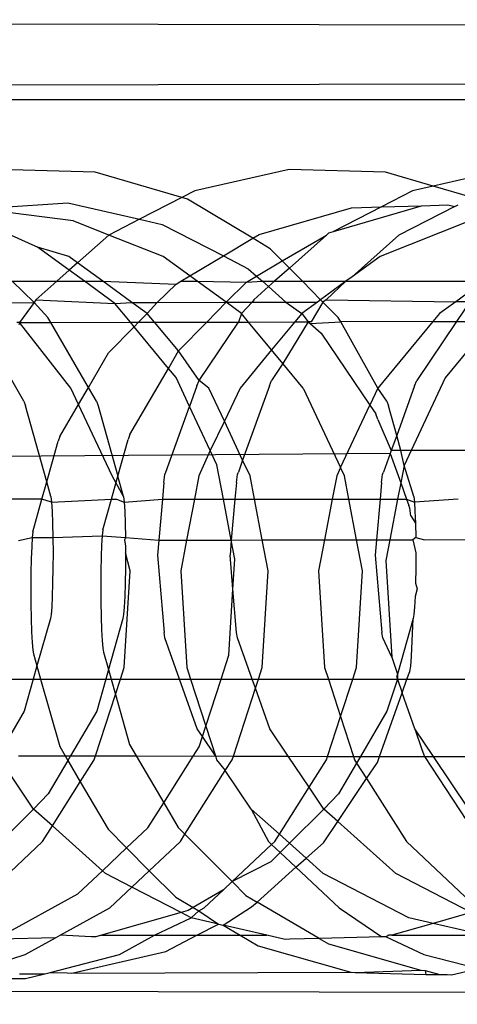
# Model space of a CAD drawing. Extents: x -1631 to 2683, y -3230 to 3539.
# Drawn here: x 841 to 847, y 1373 to 1386 of the extents above; entities that cross this region are included whole.
import ezdxf

# ---------------------------------------------------------------- set-up
doc = ezdxf.new("R2010")
doc.units = 0
doc.layers.get('0').update_dxf_attribs({"linetype": 'CONTINUOUS'})

msp = doc.modelspace()

# ---------------------------------------------------------------- linework, layer by layer
for p, q in [((931.455, 1386.202), (811.455, 1386.451)), ((811.457, 1385.495), (931.456, 1385.744)), ((931.446, 1385.349), (811.457, 1385.349)), ((842.504, 1384.351), (841.176, 1384.391)), ((845.176, 1384.391), (843.878, 1384.096)), ((846.504, 1384.351), (845.176, 1384.391)), ((848.176, 1384.391), (847.16, 1384.16)), ((843.698, 1384.003), (842.504, 1384.351)), ((847.16, 1384.16), (846.504, 1384.351)), ((847.16, 1384.16), (846.878, 1384.096)), ((847.698, 1384.003), (847.16, 1384.16)), ((843.698, 1384.003), (843.116, 1383.705)), ((843.878, 1384.096), (843.698, 1384.003)), ((843.778, 1383.98), (843.698, 1384.003)), ((844.678, 1383.443), (843.778, 1383.98)), ((846.878, 1384.096), (846.451, 1383.876)), ((840.879, 1383.85), (842.128, 1383.929)), ((842.202, 1383.683), (840.879, 1383.85)), ((842.128, 1383.929), (843.116, 1383.705)), ((844.762, 1383.493), (846.036, 1383.864)), ((845.79, 1383.537), (847, 1383.89)), ((846.451, 1383.876), (845.79, 1383.537)), ((846.036, 1383.864), (846.451, 1383.876)), ((846.451, 1383.876), (847, 1383.89)), ((847.461, 1383.882), (846.69, 1383.485)), ((847, 1383.89), (847.364, 1383.904)), ((847.364, 1383.904), (847.461, 1383.882)), ((847.461, 1383.882), (847.505, 1383.905)), ((843.116, 1383.705), (842.69, 1383.485)), ((843.116, 1383.705), (843.427, 1383.634)), ((841.634, 1383.355), (840.902, 1383.683)), ((842.69, 1383.485), (842.202, 1383.683)), ((843.427, 1383.634), (844.271, 1383.2)), ((847.668, 1383.683), (846.429, 1383.192)), ((842.69, 1383.485), (842.261, 1383.105)), ((843.442, 1383.192), (842.69, 1383.485)), ((844.271, 1383.2), (844.678, 1383.443)), ((844.678, 1383.443), (844.762, 1383.493)), ((844.917, 1383.3), (844.678, 1383.443)), ((845.082, 1383.134), (845.69, 1383.485)), ((845.69, 1383.485), (845.181, 1383.034)), ((845.726, 1383.518), (845.69, 1383.485)), ((845.726, 1383.518), (845.79, 1383.537)), ((846.69, 1383.485), (846.043, 1382.912)), ((841.707, 1383.323), (841.634, 1383.355)), ((842.142, 1383.192), (841.707, 1383.323)), ((842.146, 1383.003), (841.707, 1383.323)), ((845.082, 1383.134), (844.917, 1383.3)), ((842.261, 1383.105), (842.142, 1383.192)), ((843.81, 1382.925), (843.442, 1383.192)), ((843.81, 1382.925), (844.271, 1383.2)), ((844.271, 1383.2), (844.614, 1383.024)), ((846.429, 1383.192), (846.043, 1382.912)), ((842.261, 1383.105), (842.146, 1383.003)), ((842.611, 1382.851), (842.261, 1383.105)), ((844.614, 1383.024), (844.728, 1382.923)), ((844.728, 1382.923), (845.082, 1383.134)), ((845.181, 1383.034), (844.974, 1382.851)), ((845.181, 1383.034), (845.082, 1383.134)), ((845.361, 1382.851), (845.181, 1383.034)), ((842.146, 1383.003), (841.974, 1382.851)), ((842.355, 1382.851), (842.146, 1383.003)), ((843.686, 1382.851), (843.81, 1382.925)), ((843.911, 1382.851), (843.81, 1382.925)), ((844.587, 1382.839), (844.728, 1382.923)), ((844.728, 1382.923), (844.809, 1382.851)), ((846.043, 1382.912), (845.959, 1382.851)), ((841.661, 1382.558), (841.361, 1382.851)), ((841.361, 1382.851), (841.974, 1382.851)), ((841.974, 1382.851), (841.688, 1382.597)), ((841.974, 1382.851), (842.355, 1382.851)), ((842.776, 1382.545), (842.355, 1382.851)), ((842.355, 1382.851), (842.611, 1382.851)), ((843.011, 1382.56), (842.611, 1382.851)), ((842.611, 1382.851), (843.622, 1382.813)), ((843.36, 1382.561), (843.622, 1382.813)), ((843.622, 1382.813), (843.686, 1382.851)), ((843.686, 1382.851), (843.911, 1382.851)), ((844.308, 1382.563), (843.911, 1382.851)), ((843.911, 1382.851), (844.587, 1382.839)), ((844.308, 1382.563), (844.587, 1382.839)), ((844.587, 1382.839), (844.809, 1382.851)), ((844.892, 1382.778), (844.688, 1382.597)), ((844.809, 1382.851), (844.974, 1382.851)), ((844.809, 1382.851), (844.892, 1382.778)), ((844.974, 1382.851), (844.892, 1382.778)), ((844.892, 1382.778), (845.132, 1382.565)), ((844.974, 1382.851), (845.361, 1382.851)), ((845.611, 1382.598), (845.361, 1382.851)), ((845.361, 1382.851), (845.959, 1382.851)), ((845.959, 1382.851), (845.611, 1382.598)), ((845.959, 1382.851), (845.688, 1382.597)), ((845.959, 1382.851), (847.859, 1382.851)), ((847.859, 1382.851), (847.472, 1382.57)), ((841.117, 1382.556), (841.661, 1382.558)), ((841.661, 1382.558), (841.463, 1382.284)), ((841.688, 1382.597), (841.661, 1382.558)), ((841.851, 1382.355), (841.661, 1382.558)), ((841.688, 1382.597), (842.776, 1382.545)), ((842.776, 1382.545), (843.011, 1382.56)), ((842.989, 1382.287), (842.776, 1382.545)), ((843.011, 1382.56), (843.36, 1382.561)), ((843.22, 1382.408), (843.011, 1382.56)), ((843.22, 1382.408), (843.36, 1382.561)), ((843.36, 1382.561), (844.308, 1382.563)), ((844.044, 1382.289), (844.308, 1382.563)), ((844.308, 1382.563), (844.665, 1382.564)), ((844.52, 1382.408), (844.308, 1382.563)), ((844.665, 1382.564), (844.52, 1382.408)), ((844.688, 1382.597), (844.665, 1382.564)), ((844.665, 1382.564), (845.132, 1382.565)), ((845.132, 1382.565), (845.566, 1382.566)), ((845.132, 1382.565), (845.35, 1382.408)), ((845.566, 1382.566), (845.35, 1382.408)), ((845.643, 1382.566), (845.481, 1382.292)), ((845.611, 1382.598), (845.566, 1382.566)), ((845.643, 1382.566), (845.611, 1382.598)), ((845.688, 1382.597), (845.643, 1382.566)), ((845.851, 1382.355), (845.643, 1382.566)), ((845.688, 1382.597), (847.472, 1382.57)), ((847.472, 1382.57), (847.25, 1382.408)), ((847.669, 1382.57), (847.472, 1382.57)), ((847.669, 1382.57), (847.484, 1382.296)), ((841.892, 1382.285), (841.851, 1382.355)), ((843.103, 1382.287), (843.22, 1382.408)), ((843.32, 1382.288), (843.22, 1382.408)), ((844.52, 1382.408), (844.479, 1382.29)), ((844.618, 1382.29), (844.52, 1382.408)), ((845.35, 1382.408), (845.253, 1382.292)), ((845.35, 1382.408), (845.44, 1382.292)), ((845.887, 1382.293), (845.851, 1382.355)), ((847.25, 1382.408), (847.157, 1382.296)), ((841.463, 1382.284), (841.424, 1382.284)), ((841.463, 1382.284), (841.452, 1382.25)), ((841.463, 1382.284), (841.892, 1382.285)), ((842.17, 1381.381), (841.463, 1382.284)), ((841.892, 1382.285), (842.989, 1382.287)), ((842.411, 1381.391), (841.892, 1382.285)), ((842.688, 1381.868), (843.041, 1382.224)), ((843.041, 1382.224), (842.989, 1382.287)), ((842.989, 1382.287), (843.103, 1382.287)), ((843.041, 1382.224), (843.103, 1382.287)), ((843.513, 1381.652), (843.041, 1382.224)), ((843.103, 1382.287), (843.32, 1382.288)), ((843.32, 1382.288), (844.044, 1382.289)), ((843.653, 1381.893), (843.32, 1382.288)), ((843.653, 1381.893), (844.044, 1382.289)), ((843.935, 1381.488), (844.479, 1382.29)), ((844.044, 1382.289), (844.479, 1382.29)), ((844.479, 1382.29), (844.618, 1382.29)), ((844.618, 1382.29), (845.253, 1382.292)), ((844.935, 1381.907), (844.618, 1382.29)), ((845.253, 1382.292), (844.935, 1381.907)), ((845.44, 1382.292), (845.091, 1381.719)), ((845.253, 1382.292), (845.44, 1382.292)), ((845.44, 1382.292), (845.465, 1382.269)), ((845.481, 1382.292), (845.44, 1382.292)), ((845.465, 1382.269), (845.887, 1382.293)), ((845.465, 1382.269), (845.616, 1382.136)), ((847.157, 1382.296), (845.887, 1382.293)), ((846.4, 1381.381), (845.887, 1382.293)), ((847.157, 1382.296), (846.4, 1381.381)), ((847.484, 1382.296), (846.935, 1381.488)), ((847.157, 1382.296), (847.484, 1382.296)), ((847.965, 1382.297), (847.326, 1381.523)), ((847.484, 1382.296), (847.965, 1382.297)), ((845.616, 1382.136), (846.289, 1381.145)), ((841.521, 1381.203), (841.161, 1381.822)), ((842.411, 1381.391), (842.688, 1381.868)), ((843.513, 1381.652), (843.653, 1381.893)), ((843.935, 1381.488), (843.653, 1381.893)), ((844.935, 1381.907), (844.5, 1381.381)), ((845.091, 1381.719), (844.935, 1381.907)), ((845.091, 1381.719), (844.935, 1381.488)), ((845.37, 1381.381), (845.091, 1381.719)), ((842.983, 1380.741), (843.513, 1381.652)), ((843.618, 1381.525), (843.513, 1381.652)), ((843.804, 1381.129), (843.618, 1381.525)), ((843.906, 1381.411), (843.804, 1381.129)), ((843.906, 1381.411), (843.935, 1381.488)), ((844.07, 1381.381), (843.935, 1381.488)), ((844.906, 1381.411), (844.536, 1380.391)), ((844.906, 1381.411), (844.935, 1381.488)), ((846.906, 1381.411), (846.659, 1380.73)), ((847.326, 1381.523), (846.856, 1380.521)), ((846.906, 1381.411), (846.935, 1381.488)), ((842.276, 1381.157), (842.17, 1381.381)), ((842.276, 1381.157), (842.411, 1381.391)), ((842.521, 1381.203), (842.411, 1381.391)), ((844.285, 1380.925), (844.07, 1381.381)), ((844.5, 1381.381), (844.285, 1380.925)), ((845.37, 1381.381), (845.885, 1380.287)), ((846.4, 1381.381), (846.289, 1381.145)), ((846.521, 1381.203), (846.4, 1381.381)), ((841.521, 1381.203), (841.546, 1381.137)), ((841.838, 1380.091), (841.546, 1381.137)), ((842.019, 1380.716), (842.276, 1381.157)), ((842.738, 1380.175), (842.276, 1381.157)), ((842.521, 1381.203), (842.546, 1381.137)), ((842.546, 1381.137), (842.817, 1380.167)), ((843.477, 1380.226), (843.804, 1381.129)), ((844.089, 1380.521), (843.804, 1381.129)), ((845.885, 1380.287), (846.289, 1381.145)), ((846.289, 1381.145), (846.37, 1381.026)), ((846.521, 1381.203), (846.546, 1381.137)), ((846.659, 1380.73), (846.546, 1381.137)), ((846.398, 1380.949), (846.37, 1381.026)), ((844.285, 1380.925), (844.089, 1380.521)), ((844.536, 1380.391), (844.285, 1380.925)), ((846.398, 1380.949), (846.584, 1380.521)), ((842.983, 1380.741), (842.958, 1380.675)), ((846.659, 1380.73), (846.584, 1380.521)), ((846.718, 1380.521), (846.659, 1380.73)), ((841.838, 1380.091), (841.994, 1380.649)), ((842.019, 1380.716), (841.994, 1380.649)), ((842.817, 1380.167), (842.958, 1380.675)), ((846.568, 1380.48), (840.938, 1380.436)), ((844.089, 1380.521), (843.932, 1380.175)), ((844.18, 1380.327), (844.089, 1380.521)), ((846.568, 1380.48), (846.477, 1380.226)), ((846.584, 1380.521), (846.568, 1380.48)), ((846.568, 1380.48), (846.714, 1380.077)), ((846.718, 1380.521), (846.584, 1380.521)), ((846.76, 1380.317), (846.718, 1380.521)), ((846.856, 1380.521), (846.718, 1380.521)), ((846.856, 1380.521), (846.76, 1380.317)), ((848.584, 1380.521), (846.856, 1380.521)), ((844.271, 1379.851), (844.18, 1380.327)), ((844.536, 1380.391), (844.477, 1380.226)), ((844.638, 1380.175), (844.536, 1380.391)), ((846.76, 1380.317), (846.714, 1380.077)), ((846.894, 1379.891), (846.76, 1380.317)), ((843.451, 1380.084), (843.463, 1380.19)), ((843.463, 1380.19), (843.477, 1380.226)), ((844.451, 1380.084), (844.463, 1380.19)), ((844.463, 1380.19), (844.477, 1380.226)), ((845.885, 1380.287), (845.832, 1380.175)), ((845.938, 1380.175), (845.885, 1380.287)), ((846.451, 1380.084), (846.463, 1380.19)), ((846.463, 1380.19), (846.477, 1380.226)), ((841.771, 1379.851), (841.838, 1380.091)), ((841.894, 1379.891), (841.838, 1380.091)), ((842.728, 1379.851), (842.817, 1380.167)), ((842.894, 1379.891), (842.738, 1380.175)), ((842.894, 1379.891), (842.817, 1380.167)), ((843.451, 1380.084), (843.43, 1379.851)), ((843.932, 1380.175), (843.871, 1379.851)), ((844.451, 1380.084), (844.43, 1379.851)), ((844.7, 1379.851), (844.638, 1380.175)), ((845.832, 1380.175), (845.771, 1379.851)), ((846, 1379.851), (845.938, 1380.175)), ((846.451, 1380.084), (846.43, 1379.851)), ((846.714, 1380.077), (846.671, 1379.851)), ((846.714, 1380.077), (846.796, 1379.851)), ((841.771, 1379.851), (840.992, 1379.851)), ((841.646, 1379.403), (841.771, 1379.851)), ((841.903, 1379.812), (841.771, 1379.851)), ((841.894, 1379.891), (841.903, 1379.812)), ((841.903, 1379.812), (842.728, 1379.851)), ((841.903, 1379.812), (841.911, 1379.686)), ((842.61, 1379.429), (842.728, 1379.851)), ((842.728, 1379.851), (842.8, 1379.851)), ((842.8, 1379.851), (842.903, 1379.812)), ((842.894, 1379.891), (842.903, 1379.812)), ((842.903, 1379.812), (843.43, 1379.851)), ((842.903, 1379.812), (842.911, 1379.686)), ((843.43, 1379.851), (843.381, 1379.288)), ((843.43, 1379.851), (843.871, 1379.851)), ((843.871, 1379.851), (843.763, 1379.289)), ((843.871, 1379.851), (844.271, 1379.851)), ((844.378, 1379.29), (844.271, 1379.851)), ((844.271, 1379.851), (844.43, 1379.851)), ((844.43, 1379.851), (844.378, 1379.29)), ((844.43, 1379.851), (844.7, 1379.851)), ((844.807, 1379.291), (844.7, 1379.851)), ((844.7, 1379.851), (845.771, 1379.851)), ((845.771, 1379.851), (845.664, 1379.293)), ((845.771, 1379.851), (846, 1379.851)), ((846.106, 1379.294), (846, 1379.851)), ((846, 1379.851), (846.43, 1379.851)), ((846.43, 1379.851), (846.381, 1379.294)), ((846.43, 1379.851), (846.671, 1379.851)), ((846.671, 1379.851), (846.565, 1379.294)), ((846.671, 1379.851), (846.796, 1379.851)), ((846.796, 1379.851), (846.827, 1379.765)), ((846.796, 1379.851), (846.903, 1379.812)), ((846.894, 1379.891), (846.903, 1379.812)), ((847.508, 1379.851), (846.903, 1379.812)), ((846.903, 1379.812), (846.911, 1379.686)), ((841.911, 1379.686), (841.917, 1379.521)), ((842.911, 1379.686), (842.917, 1379.521)), ((846.841, 1379.728), (846.827, 1379.765)), ((846.854, 1379.622), (846.841, 1379.728)), ((846.911, 1379.686), (846.917, 1379.521)), ((841.917, 1379.521), (841.921, 1379.326)), ((842.917, 1379.521), (842.921, 1379.326)), ((846.854, 1379.622), (846.917, 1379.521)), ((846.917, 1379.521), (846.921, 1379.326)), ((841.646, 1379.403), (841.636, 1379.325)), ((842.61, 1379.429), (842.601, 1379.35)), ((841.445, 1379.284), (841.636, 1379.325)), ((841.636, 1379.325), (841.629, 1379.199)), ((841.636, 1379.325), (841.921, 1379.326)), ((841.921, 1379.326), (842.601, 1379.35)), ((841.921, 1379.326), (841.923, 1379.115)), ((842.601, 1379.35), (842.593, 1379.224)), ((842.601, 1379.35), (842.921, 1379.326)), ((842.921, 1379.326), (842.907, 1379.287)), ((842.907, 1379.287), (842.922, 1379.21)), ((842.921, 1379.326), (843.381, 1379.288)), ((843.381, 1379.288), (843.363, 1379.082)), ((843.381, 1379.288), (843.763, 1379.289)), ((843.763, 1379.289), (843.682, 1378.865)), ((843.763, 1379.289), (844.378, 1379.29)), ((844.378, 1379.29), (844.363, 1379.082)), ((844.378, 1379.29), (844.807, 1379.291)), ((844.428, 1379.026), (844.378, 1379.29)), ((844.807, 1379.291), (845.664, 1379.293)), ((844.888, 1378.865), (844.807, 1379.291)), ((845.664, 1379.293), (845.582, 1378.865)), ((845.664, 1379.293), (846.106, 1379.294)), ((846.188, 1378.865), (846.106, 1379.294)), ((846.106, 1379.294), (846.381, 1379.294)), ((846.381, 1379.294), (846.363, 1379.082)), ((846.381, 1379.294), (846.565, 1379.294)), ((846.565, 1379.294), (846.51, 1379.007)), ((846.565, 1379.294), (846.882, 1379.295)), ((846.921, 1379.326), (846.882, 1379.295)), ((846.882, 1379.295), (846.923, 1379.115)), ((846.921, 1379.326), (847.04, 1379.295)), ((847.04, 1379.295), (848.382, 1379.298)), ((841.629, 1379.199), (841.622, 1379.033)), ((841.923, 1379.115), (841.922, 1378.901)), ((842.593, 1379.224), (842.587, 1379.059)), ((842.922, 1379.21), (842.923, 1379.115)), ((842.923, 1379.115), (842.922, 1378.901)), ((842.988, 1378.865), (842.923, 1379.115)), ((846.923, 1379.115), (846.922, 1378.901)), ((841.622, 1379.033), (841.618, 1378.839)), ((842.587, 1379.059), (842.583, 1378.865)), ((843.363, 1379.082), (843.453, 1378.016)), ((844.402, 1378.615), (844.363, 1379.082)), ((844.402, 1378.615), (844.428, 1379.026)), ((846.363, 1379.082), (846.453, 1378.016)), ((846.51, 1379.007), (846.594, 1377.676)), ((841.618, 1378.839), (841.617, 1378.628)), ((841.922, 1378.901), (841.918, 1378.696)), ((842.583, 1378.865), (842.581, 1378.654)), ((842.904, 1377.534), (842.988, 1378.865)), ((842.922, 1378.901), (842.918, 1378.696)), ((843.682, 1378.865), (843.766, 1377.534)), ((844.804, 1377.534), (844.888, 1378.865)), ((845.582, 1378.865), (845.666, 1377.534)), ((846.104, 1377.534), (846.188, 1378.865)), ((846.922, 1378.901), (846.918, 1378.696)), ((841.918, 1378.696), (841.912, 1378.515)), ((842.918, 1378.696), (842.912, 1378.515)), ((846.918, 1378.696), (846.941, 1378.62)), ((841.617, 1378.628), (841.618, 1378.414)), ((842.581, 1378.654), (842.583, 1378.439)), ((844.345, 1377.704), (844.402, 1378.615)), ((844.453, 1378.016), (844.402, 1378.615)), ((846.941, 1378.62), (846.912, 1378.515)), ((841.618, 1378.414), (841.622, 1378.209)), ((841.912, 1378.515), (841.905, 1378.367)), ((842.583, 1378.439), (842.586, 1378.235)), ((842.912, 1378.515), (842.905, 1378.367)), ((846.912, 1378.515), (846.905, 1378.367)), ((841.905, 1378.367), (841.896, 1378.263)), ((842.905, 1378.367), (842.896, 1378.263)), ((846.905, 1378.367), (846.896, 1378.263)), ((841.622, 1378.209), (841.627, 1378.027)), ((841.886, 1378.209), (841.701, 1377.557)), ((841.896, 1378.263), (841.886, 1378.209)), ((842.586, 1378.235), (842.592, 1378.053)), ((842.886, 1378.209), (842.687, 1377.507)), ((842.896, 1378.263), (842.886, 1378.209)), ((846.886, 1378.209), (846.669, 1377.444)), ((846.863, 1377.692), (846.886, 1378.209)), ((846.896, 1378.263), (846.886, 1378.209)), ((841.627, 1378.027), (841.635, 1377.88)), ((842.592, 1378.053), (842.6, 1377.906)), ((843.466, 1377.945), (843.453, 1378.016)), ((844.466, 1377.945), (844.453, 1378.016)), ((846.466, 1377.945), (846.453, 1378.016)), ((841.635, 1377.88), (841.644, 1377.776)), ((842.6, 1377.906), (842.609, 1377.802)), ((843.668, 1377.376), (843.466, 1377.945)), ((844.668, 1377.376), (844.466, 1377.945)), ((846.594, 1377.676), (846.466, 1377.945)), ((841.644, 1377.776), (841.654, 1377.722)), ((842.609, 1377.802), (842.619, 1377.748)), ((842.619, 1377.748), (842.687, 1377.507)), ((841.654, 1377.722), (841.701, 1377.557)), ((844.238, 1377.376), (844.345, 1377.704)), ((846.594, 1377.676), (846.669, 1377.444)), ((846.852, 1377.554), (846.863, 1377.692)), ((841.701, 1377.557), (841.65, 1377.376)), ((841.701, 1377.557), (841.752, 1377.376)), ((842.687, 1377.507), (842.65, 1377.376)), ((842.687, 1377.507), (842.724, 1377.376)), ((842.853, 1377.376), (842.904, 1377.534)), ((843.766, 1377.534), (843.818, 1377.376)), ((844.753, 1377.376), (844.804, 1377.534)), ((845.666, 1377.534), (845.718, 1377.376)), ((846.053, 1377.376), (846.104, 1377.534)), ((846.8, 1377.376), (846.839, 1377.483)), ((846.839, 1377.483), (846.852, 1377.554)), ((840.668, 1377.376), (841.65, 1377.376)), ((841.65, 1377.376), (841.525, 1376.936)), ((841.65, 1377.376), (841.752, 1377.376)), ((841.752, 1377.376), (842.015, 1376.448)), ((841.752, 1377.376), (842.65, 1377.376)), ((842.65, 1377.376), (842.525, 1376.936)), ((842.65, 1377.376), (842.724, 1377.376)), ((842.724, 1377.376), (842.784, 1377.164)), ((842.724, 1377.376), (842.853, 1377.376)), ((842.784, 1377.164), (842.853, 1377.376)), ((842.853, 1377.376), (843.668, 1377.376)), ((843.911, 1376.691), (843.668, 1377.376)), ((843.668, 1377.376), (843.818, 1377.376)), ((843.818, 1377.376), (844.028, 1376.727)), ((843.818, 1377.376), (844.238, 1377.376)), ((844.028, 1376.727), (844.238, 1377.376)), ((844.238, 1377.376), (844.668, 1377.376)), ((844.712, 1377.251), (844.668, 1377.376)), ((844.668, 1377.376), (844.753, 1377.376)), ((844.712, 1377.251), (844.753, 1377.376)), ((844.753, 1377.376), (845.718, 1377.376)), ((845.718, 1377.376), (845.885, 1376.86)), ((845.718, 1377.376), (846.053, 1377.376)), ((845.885, 1376.86), (846.053, 1377.376)), ((846.053, 1377.376), (846.668, 1377.376)), ((846.668, 1377.376), (846.525, 1376.936)), ((846.669, 1377.444), (846.658, 1377.404)), ((846.658, 1377.404), (846.668, 1377.376)), ((846.669, 1377.444), (846.668, 1377.376)), ((846.668, 1377.376), (846.734, 1377.189)), ((846.668, 1377.376), (846.8, 1377.376)), ((846.734, 1377.189), (846.8, 1377.376)), ((846.8, 1377.376), (848.668, 1377.376)), ((844.408, 1376.316), (844.712, 1377.251)), ((844.911, 1376.691), (844.712, 1377.251)), ((842.51, 1376.32), (842.784, 1377.164)), ((842.784, 1377.164), (842.979, 1376.474)), ((846.423, 1376.312), (846.734, 1377.189)), ((846.911, 1376.691), (846.734, 1377.189)), ((841.525, 1376.936), (841.163, 1376.317)), ((842.525, 1376.936), (842.165, 1376.321)), ((846.525, 1376.936), (846.16, 1376.312)), ((845.707, 1376.313), (845.885, 1376.86)), ((845.885, 1376.86), (846.063, 1376.312)), ((843.982, 1376.585), (843.911, 1376.691)), ((843.982, 1376.585), (844.028, 1376.727)), ((844.028, 1376.727), (844.161, 1376.32)), ((845.164, 1376.314), (844.911, 1376.691)), ((847.167, 1376.31), (846.911, 1376.691)), ((846.911, 1376.691), (847.005, 1376.408)), ((843.937, 1376.445), (843.982, 1376.585)), ((844.161, 1376.32), (843.982, 1376.585)), ((842.015, 1376.448), (842.089, 1376.321)), ((842.979, 1376.474), (843.07, 1376.319)), ((843.856, 1376.317), (843.937, 1376.445)), ((847.005, 1376.408), (847.04, 1376.31)), ((841.653, 1375.587), (841.163, 1376.317)), ((841.445, 1376.322), (842.089, 1376.321)), ((842.127, 1376.256), (841.858, 1375.796)), ((842.089, 1376.321), (842.165, 1376.321)), ((842.089, 1376.321), (842.127, 1376.256)), ((842.165, 1376.321), (842.127, 1376.256)), ((842.127, 1376.256), (842.299, 1375.962)), ((842.165, 1376.321), (842.51, 1376.32)), ((842.299, 1375.962), (842.492, 1376.266)), ((842.492, 1376.266), (842.51, 1376.32)), ((842.51, 1376.32), (843.07, 1376.319)), ((843.07, 1376.319), (843.448, 1375.673)), ((843.07, 1376.319), (843.856, 1376.317)), ((843.448, 1375.673), (843.856, 1376.317)), ((843.856, 1376.317), (844.161, 1376.32)), ((844.161, 1376.32), (844.178, 1376.266)), ((844.161, 1376.32), (844.408, 1376.316)), ((844.178, 1376.266), (844.297, 1376.117)), ((844.297, 1376.117), (844.392, 1376.266)), ((844.392, 1376.266), (844.408, 1376.316)), ((844.408, 1376.316), (845.164, 1376.314)), ((845.452, 1375.887), (845.164, 1376.314)), ((845.164, 1376.314), (845.707, 1376.313)), ((845.452, 1375.887), (845.692, 1376.266)), ((845.692, 1376.266), (845.707, 1376.313)), ((845.707, 1376.313), (846.063, 1376.312)), ((846.063, 1376.312), (846.078, 1376.266)), ((846.063, 1376.312), (846.16, 1376.312)), ((846.078, 1376.266), (846.107, 1376.221)), ((846.16, 1376.312), (846.107, 1376.221)), ((846.16, 1376.312), (846.423, 1376.312)), ((846.393, 1376.23), (846.423, 1376.312)), ((846.423, 1376.312), (847.04, 1376.31)), ((847.04, 1376.31), (847.718, 1375.282)), ((847.04, 1376.31), (847.167, 1376.31)), ((847.653, 1375.587), (847.167, 1376.31)), ((847.167, 1376.31), (849.17, 1376.306)), ((843.741, 1375.24), (844.297, 1376.117)), ((844.653, 1375.587), (844.297, 1376.117)), ((846.107, 1376.221), (845.858, 1375.796)), ((846.107, 1376.221), (846.243, 1376.006)), ((846.243, 1376.006), (846.393, 1376.23)), ((845.846, 1375.415), (846.243, 1376.006)), ((846.243, 1376.006), (846.793, 1375.14)), ((841.914, 1375.355), (842.299, 1375.962)), ((842.299, 1375.962), (842.682, 1375.309)), ((845.042, 1375.241), (845.452, 1375.887)), ((845.653, 1375.587), (845.452, 1375.887)), ((841.858, 1375.796), (841.653, 1375.587)), ((845.858, 1375.796), (845.653, 1375.587)), ((841.653, 1375.587), (840.926, 1374.862)), ((841.914, 1375.355), (841.653, 1375.587)), ((843.229, 1375.327), (843.448, 1375.673)), ((843.448, 1375.673), (843.646, 1375.334)), ((844.653, 1375.587), (844.893, 1375.14)), ((845.042, 1375.241), (844.653, 1375.587)), ((845.653, 1375.587), (845.181, 1375.117)), ((845.846, 1375.415), (845.653, 1375.587)), ((841.778, 1375.14), (841.914, 1375.355)), ((842.604, 1374.739), (841.914, 1375.355)), ((842.682, 1375.309), (842.937, 1375.053)), ((842.937, 1375.053), (843.229, 1375.327)), ((843.646, 1375.334), (843.741, 1375.24)), ((845.651, 1375.125), (845.846, 1375.415)), ((846.647, 1374.702), (845.846, 1375.415)), ((843.678, 1375.14), (843.741, 1375.24)), ((843.741, 1375.24), (844.39, 1374.589)), ((844.978, 1375.14), (845.042, 1375.241)), ((845.181, 1375.117), (845.042, 1375.241)), ((840.806, 1374.228), (841.778, 1375.14)), ((842.604, 1374.739), (842.937, 1375.053)), ((842.937, 1375.053), (843.25, 1374.739)), ((843.25, 1374.739), (843.678, 1375.14)), ((844.39, 1374.589), (844.935, 1375.1)), ((844.893, 1375.14), (844.935, 1375.1)), ((844.935, 1375.1), (844.978, 1375.14)), ((844.935, 1375.1), (845.053, 1374.99)), ((845.181, 1375.117), (845.053, 1374.99)), ((845.411, 1374.912), (845.181, 1375.117)), ((845.411, 1374.912), (845.651, 1375.125)), ((846.793, 1375.14), (847.765, 1374.228)), ((845.053, 1374.99), (844.926, 1374.862)), ((845.053, 1374.99), (845.27, 1374.786)), ((845.27, 1374.786), (845.411, 1374.912)), ((845.647, 1374.702), (845.411, 1374.912)), ((844.926, 1374.862), (844.39, 1374.589)), ((844.734, 1374.308), (845.27, 1374.786)), ((845.27, 1374.786), (845.865, 1374.228)), ((842.266, 1374.421), (842.604, 1374.739)), ((842.647, 1374.702), (842.604, 1374.739)), ((843.01, 1374.514), (842.647, 1374.702)), ((843.01, 1374.514), (843.25, 1374.739)), ((843.25, 1374.739), (843.614, 1374.375)), ((846.828, 1374.091), (845.647, 1374.702)), ((847.687, 1374.164), (846.647, 1374.702)), ((842.706, 1374.228), (843.01, 1374.514)), ((843.687, 1374.164), (843.01, 1374.514)), ((844.271, 1374.477), (844.39, 1374.589)), ((844.39, 1374.589), (844.578, 1374.4)), ((841.233, 1373.851), (842.266, 1374.421)), ((843.614, 1374.375), (843.856, 1374.232)), ((844.271, 1374.477), (843.856, 1374.232)), ((844.006, 1374.228), (844.271, 1374.477)), ((844.578, 1374.4), (844.734, 1374.308)), ((842.021, 1373.851), (842.706, 1374.228)), ((843.856, 1374.232), (843.787, 1374.192)), ((843.856, 1374.232), (843.932, 1374.187)), ((843.932, 1374.187), (844.006, 1374.228)), ((844.268, 1373.99), (844.658, 1374.24)), ((844.658, 1374.24), (844.734, 1374.308)), ((845.591, 1373.805), (844.734, 1374.308)), ((845.865, 1374.228), (846.452, 1373.827)), ((843.687, 1374.164), (842.591, 1373.851)), ((843.321, 1373.851), (843.828, 1374.091)), ((843.787, 1374.192), (843.687, 1374.164)), ((843.828, 1374.091), (843.687, 1374.164)), ((843.828, 1374.091), (843.932, 1374.187)), ((844.203, 1374.005), (843.828, 1374.091)), ((843.932, 1374.187), (844.203, 1374.005)), ((847.162, 1374.014), (846.828, 1374.091)), ((847.687, 1374.164), (847.162, 1374.014)), ((843.906, 1373.851), (844.203, 1374.005)), ((844.203, 1374.005), (844.268, 1373.99)), ((844.268, 1373.99), (844.504, 1373.851)), ((844.87, 1373.851), (844.268, 1373.99)), ((847.162, 1374.014), (846.591, 1373.851)), ((847.87, 1373.851), (847.162, 1374.014)), ((841.956, 1373.815), (841.187, 1373.796)), ((841.537, 1373.585), (841.956, 1373.815)), ((841.956, 1373.815), (842.021, 1373.851)), ((842.452, 1373.827), (842.021, 1373.851)), ((842.514, 1373.829), (842.452, 1373.827)), ((842.591, 1373.851), (842.514, 1373.829)), ((842.591, 1373.851), (843.321, 1373.851)), ((842.837, 1373.585), (843.321, 1373.851)), ((843.321, 1373.851), (843.906, 1373.851)), ((843.476, 1373.629), (843.906, 1373.851)), ((843.906, 1373.851), (844.504, 1373.851)), ((844.504, 1373.851), (844.752, 1373.705)), ((844.504, 1373.851), (844.87, 1373.851)), ((845.124, 1373.793), (844.87, 1373.851)), ((846.452, 1373.827), (845.591, 1373.805)), ((846.514, 1373.829), (846.452, 1373.827)), ((846.549, 1373.851), (846.514, 1373.829)), ((846.514, 1373.829), (847.033, 1373.585)), ((846.591, 1373.851), (846.549, 1373.851)), ((846.591, 1373.851), (847.87, 1373.851)), ((844.752, 1373.705), (846.025, 1373.342)), ((845.187, 1373.796), (845.124, 1373.793)), ((845.591, 1373.805), (845.187, 1373.796)), ((845.591, 1373.805), (845.717, 1373.731)), ((845.717, 1373.731), (846.99, 1373.368)), ((840.852, 1373.365), (841.537, 1373.585)), ((841.882, 1373.34), (842.837, 1373.585)), ((842.181, 1373.331), (843.476, 1373.629)), ((847.033, 1373.585), (847.788, 1373.391)), ((841.463, 1373.322), (841.809, 1373.321)), ((841.546, 1373.254), (841.809, 1373.321)), ((841.809, 1373.321), (841.882, 1373.34)), ((841.882, 1373.34), (842.118, 1373.334)), ((842.118, 1373.334), (842.181, 1373.331)), ((842.181, 1373.331), (846.025, 1373.342)), ((846.025, 1373.342), (846.088, 1373.34)), ((846.088, 1373.34), (846.99, 1373.368)), ((846.088, 1373.34), (847.059, 1373.31)), ((846.99, 1373.368), (847.052, 1373.365)), ((847.052, 1373.365), (847.059, 1373.31)), ((847.052, 1373.365), (847.252, 1373.31)), ((847.059, 1373.31), (847.252, 1373.31)), ((847.252, 1373.31), (847.297, 1373.31)), ((847.297, 1373.31), (847.353, 1373.309)), ((847.353, 1373.309), (847.416, 1373.306)), ((847.416, 1373.306), (847.788, 1373.391)), ((811.463, 1373.145), (929.477, 1372.9)), ((840.246, 1373.254), (841.546, 1373.254))]:
    msp.add_line(p, q)

doc.saveas('drawing.dxf')
